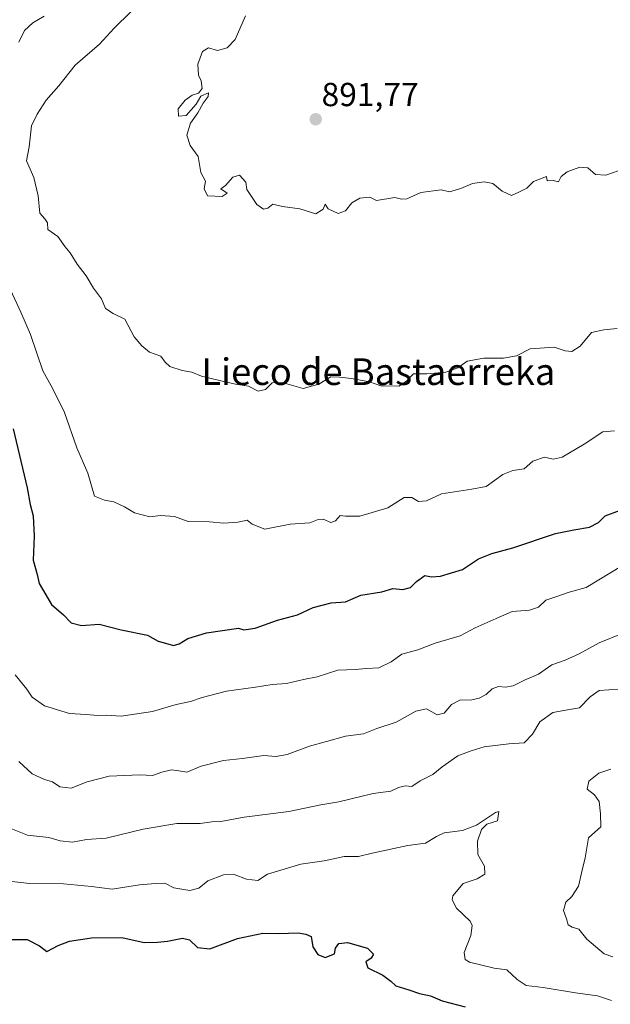
# Model space of a CAD drawing. Units: metres. Extents: x 586865 to 590303, y 4738233 to 4740590.
# Drawn here: x 588528 to 588705, y 4739087 to 4739383 of the extents above; entities that cross this region are included whole.
import ezdxf
from ezdxf.enums import TextEntityAlignment as Align

# ---------------------------------------------------------------- set-up
doc = ezdxf.new("R2010")
doc.units = ezdxf.units.M
doc.header["$MEASUREMENT"] = 0
for name, color, linetype, lineweight in [('Carátula', 7, 'Continuous', 5), ('Curva de nivel maestra', 36, 'Continuous', 30), ('Curva de nivel normal', 36, 'Continuous', 0), ('Punto de cota en terreno', 7, 'Continuous', 0), ('Rótulo de punto de cota en terreno', 19, 'Continuous', 0), ('Texto cartográfico', 19, 'Continuous', 0)]:
    doc.layers.add(name, color=color, linetype=linetype, lineweight=lineweight)
doc.styles.add('Arial', font='txt', dxfattribs={"height": 0.2})

# ---------------------------------------------------------------- blocks, each defined once
blk = doc.blocks.new('*U186')
at = {"layer": 'Curva de nivel normal', "color": 36, "linetype": 'Continuous', "lineweight": 0}
blk.add_polyline3d([(588595.3, 4739383.71, 890), (588592.22, 4739376.56, 890), (588589.78, 4739374.09, 890), (588586.88, 4739373.24, 890), (588584.22, 4739374.03, 890), (588582.43, 4739372.98, 890), (588581.03, 4739369.18, 890), (588581.21, 4739365.88, 890), (588582.04, 4739364.17, 890), (588582.3, 4739361.89, 890), (588581.17, 4739360.49, 890), (588579.29, 4739359.84, 890), (588577.19, 4739358.38, 890), (588575.12, 4739355.72, 890), (588575.18, 4739353.52, 890), (588577.49, 4739353.79, 890), (588580.52, 4739357.19, 890), (588581.95, 4739359.51, 890), (588584.17, 4739360.53, 890), (588584.08, 4739359.47, 890), (588582.58, 4739357.43, 890), (588581.04, 4739354.51, 890), (588578.85, 4739351.43, 890), (588577.69, 4739347.81, 890), (588578.72, 4739344.74, 890), (588581.07, 4739341.42, 890), (588581.89, 4739336.57, 890), (588583.27, 4739334.05, 890), (588582.93, 4739331.67, 890), (588583.92, 4739329.63, 890), (588588.35, 4739329.42, 890), (588589.82, 4739330.38, 890), (588587.92, 4739331.7, 890), (588589.34, 4739332.74, 890), (588591.55, 4739335.21, 890), (588593.48, 4739335.83, 890), (588595.46, 4739333.75, 890), (588595.67, 4739331.5, 890), (588598.67, 4739326.96, 890), (588600.72, 4739325.63, 890), (588602.03, 4739325.94, 890), (588603.56, 4739327.14, 890), (588606.42, 4739326.44, 890), (588611.67, 4739325.68, 890), (588616.48, 4739324.22, 890), (588618.68, 4739325.63, 890), (588619.27, 4739327.11, 890), (588620.17, 4739325.71, 890), (588623.16, 4739324.32, 890), (588625.33, 4739325.13, 890), (588627.29, 4739327.47, 890), (588629.64, 4739328.94, 890), (588632.68, 4739329.24, 890), (588634.64, 4739328.24, 890), (588640.12, 4739329.12, 890), (588642.19, 4739328.64, 890), (588643.76, 4739328.7, 890), (588647.96, 4739330.6, 890), (588654.08, 4739331.44, 890), (588656.6, 4739330.84, 890), (588659.99, 4739331.76, 890), (588663.44, 4739333.35, 890), (588666.98, 4739333.84, 890), (588669.56, 4739333.29, 890), (588672.36, 4739330.96, 890), (588675.13, 4739329.66, 890), (588677.42, 4739330.67, 890), (588679.82, 4739331.88, 890), (588681.75, 4739333.88, 890), (588685.65, 4739335.37, 890), (588685.85, 4739334.12, 890), (588687.69, 4739334.21, 890), (588689.25, 4739333.81, 890), (588690.11, 4739335.44, 890), (588691.89, 4739336.83, 890), (588695.68, 4739338.22, 890), (588698.14, 4739337.98, 890), (588700.41, 4739336.04, 890), (588703.53, 4739335.83, 890), (588709.21, 4739337.79, 890)], dxfattribs=at)
blk = doc.blocks.new('*U187')
at = {"layer": 'Curva de nivel normal', "color": 36, "linetype": 'Continuous', "lineweight": 0}
for points in [[(588534.84, 4739383.63, 880), (588531.49, 4739381.63, 880), (588529.01, 4739379.26, 880), (588527.22, 4739375.82, 880)], [(588524.77, 4739301.35, 880), (588527.83, 4739294.69, 880), (588530.79, 4739287.97, 880), (588534.43, 4739277.03, 880), (588537.48, 4739271.66, 880), (588541, 4739264.48, 880), (588544.72, 4739253.88, 880), (588548.01, 4739246.24, 880), (588549.99, 4739239.39, 880), (588553, 4739238.12, 880), (588555.82, 4739237.63, 880), (588559, 4739236.17, 880), (588561.96, 4739234.4, 880), (588566.62, 4739233.16, 880), (588569.81, 4739233.57, 880), (588574.03, 4739233.26, 880), (588578.14, 4739231.75, 880), (588584.51, 4739231.68, 880), (588588.84, 4739231.2, 880), (588593, 4739231.5, 880), (588595.83, 4739232.13, 880), (588597.27, 4739230.95, 880), (588601.14, 4739229.46, 880), (588608.77, 4739230.92, 880), (588614.62, 4739231.37, 880), (588617.14, 4739232.38, 880), (588618.68, 4739232.43, 880), (588620.98, 4739231.44, 880), (588622.38, 4739231.95, 880), (588623.7, 4739233.54, 880), (588625.3, 4739233.32, 880), (588629.61, 4739233.33, 880), (588638, 4739235.84, 880), (588642.92, 4739238.94, 880), (588645.28, 4739238.94, 880), (588647.21, 4739237.8, 880), (588649.61, 4739237.96, 880), (588654.21, 4739240.06, 880), (588663.29, 4739241.43, 880), (588667.62, 4739242.31, 880), (588672.62, 4739245.85, 880), (588675.62, 4739247.04, 880), (588678.95, 4739247.54, 880), (588681.61, 4739249.88, 880), (588685.04, 4739251.03, 880), (588687.67, 4739250.45, 880), (588690.38, 4739251.12, 880), (588696.95, 4739255.03, 880), (588702.61, 4739258.68, 880), (588706.06, 4739258.98, 880)]]:
    blk.add_polyline3d(points, dxfattribs=at)
blk = doc.blocks.new('*U191')
at = {"layer": 'Curva de nivel normal', "color": 36, "linetype": 'Continuous', "lineweight": 0}
blk.add_polyline3d([(588560.89, 4739384.86, 885), (588555.85, 4739379.94, 885), (588551.53, 4739375.22, 885), (588544.18, 4739368.88, 885), (588539.29, 4739362.69, 885), (588535.52, 4739358.37, 885), (588532.79, 4739354.13, 885), (588531.11, 4739350.63, 885), (588530.4, 4739344.3, 885), (588529.59, 4739340.14, 885), (588531.78, 4739335.14, 885), (588533.12, 4739329.62, 885), (588533.58, 4739324.41, 885), (588535.09, 4739322.68, 885), (588535.86, 4739321.45, 885), (588536, 4739319.53, 885), (588539.01, 4739317.38, 885), (588541.2, 4739314.3, 885), (588542.72, 4739312.43, 885), (588544.82, 4739309.12, 885), (588547.46, 4739305.54, 885), (588549.73, 4739301.83, 885), (588552.04, 4739298.67, 885), (588553.28, 4739295.71, 885), (588555.59, 4739294.26, 885), (588559.14, 4739292.56, 885), (588561.87, 4739287.22, 885), (588564.18, 4739284.53, 885), (588566.47, 4739282.6, 885), (588569.94, 4739281.39, 885), (588571.17, 4739279.63, 885), (588572.63, 4739278.32, 885), (588576.27, 4739277.17, 885), (588579.17, 4739276.66, 885), (588582.06, 4739275.38, 885), (588587.53, 4739274.16, 885), (588592.29, 4739272.97, 885), (588596.26, 4739272.4, 885), (588599.16, 4739270.93, 885), (588601.29, 4739271.46, 885), (588603.29, 4739273.41, 885), (588606.29, 4739273.5, 885), (588612.62, 4739271.76, 885), (588617.29, 4739272.97, 885), (588620.96, 4739275.18, 885), (588623.51, 4739275.07, 885), (588627.16, 4739274.74, 885), (588632.59, 4739273.68, 885), (588635.97, 4739272.52, 885), (588641.39, 4739272.46, 885), (588643.7, 4739273.91, 885), (588645.72, 4739276.1, 885), (588649.76, 4739276.12, 885), (588655.5, 4739276.58, 885), (588659.09, 4739277.92, 885), (588661.86, 4739279.89, 885), (588666.91, 4739280.84, 885), (588672.78, 4739280.82, 885), (588676.69, 4739281.56, 885), (588680.74, 4739283.59, 885), (588688, 4739284.16, 885), (588691.28, 4739283.05, 885), (588693.32, 4739282.78, 885), (588695.79, 4739284.47, 885), (588699.22, 4739288.58, 885), (588702.88, 4739289.3, 885), (588706.85, 4739289.71, 885)], dxfattribs=at)
blk = doc.blocks.new('*U194')
at = {"layer": 'Curva de nivel normal', "color": 36, "linetype": 'Continuous', "lineweight": 0}
blk.add_polyline3d([(588526.13, 4739185.69, 870), (588529.69, 4739181.38, 870), (588531.28, 4739178.96, 870), (588535, 4739176.33, 870), (588542.44, 4739174.05, 870), (588547.45, 4739173.72, 870), (588551.02, 4739173.44, 870), (588553.59, 4739173.54, 870), (588557.94, 4739173.29, 870), (588567.35, 4739174.7, 870), (588574.46, 4739176.81, 870), (588578.8, 4739177.66, 870), (588582.27, 4739178.89, 870), (588589.62, 4739180.78, 870), (588598.29, 4739181.92, 870), (588603.29, 4739182.78, 870), (588607.62, 4739183.1, 870), (588612.77, 4739184.28, 870), (588616.87, 4739185.06, 870), (588623.01, 4739187.09, 870), (588628.28, 4739187.31, 870), (588631.62, 4739187.58, 870), (588635.31, 4739187.73, 870), (588639.04, 4739189.56, 870), (588642.3, 4739191.85, 870), (588647.04, 4739193.21, 870), (588652.25, 4739195.14, 870), (588659.8, 4739197.41, 870), (588664.25, 4739199.84, 870), (588670.55, 4739202.56, 870), (588675.34, 4739204.74, 870), (588680.54, 4739205.1, 870), (588683.28, 4739206.01, 870), (588685.5, 4739208.16, 870), (588688.74, 4739209.26, 870), (588692.52, 4739210.55, 870), (588697.57, 4739211.93, 870), (588708.5, 4739218.55, 870)], dxfattribs=at)
blk = doc.blocks.new('*U195')
at = {"layer": 'Curva de nivel normal', "color": 36, "linetype": 'Continuous', "lineweight": 0}
for points in [[(588524.9, 4739139.53, 860), (588529.88, 4739137.53, 860), (588536.31, 4739136.78, 860), (588539.69, 4739135.83, 860), (588543.42, 4739135.38, 860), (588547.56, 4739136.16, 860), (588553.53, 4739136.56, 860), (588564.62, 4739139.32, 860), (588574.67, 4739141.04, 860), (588581.66, 4739141.02, 860), (588585.17, 4739141.46, 860), (588587.96, 4739141.6, 860), (588594.96, 4739142.91, 860), (588608.29, 4739144.59, 860), (588617.96, 4739146.62, 860), (588623.29, 4739147.52, 860), (588633.62, 4739150.05, 860), (588638.96, 4739150.74, 860), (588641.29, 4739151.85, 860), (588643.29, 4739152.31, 860), (588645.29, 4739152.15, 860), (588647.76, 4739153.82, 860), (588651.55, 4739155.7, 860), (588654.33, 4739158.02, 860), (588659.02, 4739161.31, 860), (588663.04, 4739162.83, 860), (588666.94, 4739164.08, 860), (588674.36, 4739164.99, 860), (588679.01, 4739165.27, 860), (588681.53, 4739167.83, 860), (588683.68, 4739171.58, 860), (588687.6, 4739174.37, 860), (588692.54, 4739175.28, 860), (588695.56, 4739175.74, 860), (588698.81, 4739179.06, 860), (588701.47, 4739180.96, 860), (588707.28, 4739181.37, 860)], [(588704.95, 4739157.3, 860), (588701.39, 4739156.1, 860), (588698.4, 4739153.71, 860), (588697.9, 4739151.37, 860), (588700.06, 4739149.65, 860), (588701.46, 4739147.65, 860), (588701.88, 4739143.9, 860), (588702.03, 4739140.03, 860), (588698.3, 4739136.65, 860), (588697.29, 4739130.65, 860), (588696.36, 4739126.98, 860), (588695.28, 4739122.16, 860), (588693.32, 4739119.04, 860), (588691.46, 4739117.35, 860), (588690.79, 4739114.82, 860), (588691.68, 4739112.38, 860), (588692.18, 4739110.55, 860), (588693.4, 4739109.84, 860), (588695.37, 4739109.28, 860), (588697.79, 4739106.2, 860), (588703.02, 4739101.89, 860), (588705.6, 4739100.95, 860)]]:
    blk.add_polyline3d(points, dxfattribs=at)
blk = doc.blocks.new('*U205')
at = {"layer": 'Curva de nivel normal', "color": 36, "linetype": 'Continuous', "lineweight": 0}
blk.add_polyline3d([(588525.12, 4739123.54, 855), (588530.58, 4739123.02, 855), (588540.7, 4739122.88, 855), (588549.12, 4739122.05, 855), (588555.29, 4739121.32, 855), (588563.54, 4739122.56, 855), (588568.32, 4739123, 855), (588571.12, 4739123.1, 855), (588573.8, 4739121.66, 855), (588578.58, 4739120.91, 855), (588581.29, 4739121.6, 855), (588583.96, 4739123.76, 855), (588588.69, 4739125.62, 855), (588591.95, 4739125.7, 855), (588595.6, 4739124.24, 855), (588599.02, 4739123.87, 855), (588601.96, 4739125.73, 855), (588611.95, 4739128.74, 855), (588618.91, 4739129.82, 855), (588624.93, 4739131.12, 855), (588629.28, 4739131.1, 855), (588633.3, 4739132.05, 855), (588644.02, 4739134.38, 855), (588649.36, 4739135.14, 855), (588652.64, 4739137.06, 855), (588654.93, 4739138.23, 855), (588660.48, 4739138.88, 855), (588664.71, 4739140.52, 855), (588670.36, 4739144.32, 855), (588671.42, 4739144.59, 855), (588670.94, 4739141.84, 855), (588667.81, 4739140.76, 855), (588666.13, 4739139.18, 855), (588664.95, 4739135.65, 855), (588665.09, 4739131.7, 855), (588667.1, 4739128.2, 855), (588667.2, 4739125.8, 855), (588664.86, 4739124.38, 855), (588660.62, 4739123, 855), (588657.56, 4739119.3, 855), (588657.4, 4739118.02, 855), (588658.69, 4739115.56, 855), (588662.78, 4739111.66, 855), (588663.36, 4739110.32, 855), (588662.95, 4739107.35, 855), (588661.01, 4739102.26, 855), (588661.27, 4739100.09, 855), (588662.56, 4739099.29, 855), (588669.93, 4739097.56, 855), (588673.75, 4739097.04, 855), (588676.86, 4739094.1, 855), (588679.58, 4739092.36, 855), (588684.64, 4739091.76, 855), (588694.38, 4739090.13, 855), (588700.97, 4739089.19, 855), (588705.2, 4739087.84, 855)], dxfattribs=at)
blk = doc.blocks.new('*U219')
at = {"layer": 'Curva de nivel maestra', "color": 36, "linetype": 'Continuous', "lineweight": 30}
blk.add_polyline3d([(588523.72, 4739106.15, 850), (588529.73, 4739106.11, 850), (588533.52, 4739104.21, 850), (588535.72, 4739102.54, 850), (588539.04, 4739104.3, 850), (588542.5, 4739105.67, 850), (588549.06, 4739106.67, 850), (588558.22, 4739106.75, 850), (588564.87, 4739105.24, 850), (588568.87, 4739105.35, 850), (588571.94, 4739105.64, 850), (588576.44, 4739106.59, 850), (588578.52, 4739106.08, 850), (588580.89, 4739103.73, 850), (588584.57, 4739103.39, 850), (588592.96, 4739106.44, 850), (588600.52, 4739108.08, 850), (588605.37, 4739107.92, 850), (588611.08, 4739108.18, 850), (588613.46, 4739107.72, 850), (588615.06, 4739107.07, 850), (588615.58, 4739103.96, 850), (588617.08, 4739101.6, 850), (588619.24, 4739100.7, 850), (588622.04, 4739101.83, 850), (588622.29, 4739103.55, 850), (588623.34, 4739104.93, 850), (588625.98, 4739105.2, 850), (588631.91, 4739103.56, 850), (588633.72, 4739101.77, 850), (588633.04, 4739100.54, 850), (588631.46, 4739099.46, 850), (588632.09, 4739097.59, 850), (588636.55, 4739095.42, 850), (588638.92, 4739093.67, 850), (588640.48, 4739092.2, 850), (588644.36, 4739091.05, 850), (588647.58, 4739089.94, 850), (588650.85, 4739089.21, 850), (588654.4, 4739087.76, 850), (588661.26, 4739085.96, 850)], dxfattribs=at)
blk = doc.blocks.new('*U223')
at = {"layer": 'Curva de nivel maestra', "color": 36, "linetype": 'Continuous', "lineweight": 30}
blk.add_polyline3d([(588525.54, 4739259.64, 875), (588529.8, 4739241.85, 875), (588530.71, 4739236.86, 875), (588531.53, 4739233.41, 875), (588531.85, 4739227.32, 875), (588531.58, 4739220.15, 875), (588532.74, 4739215.87, 875), (588533.4, 4739213.11, 875), (588537.08, 4739206.77, 875), (588540.72, 4739203.74, 875), (588542.98, 4739201.33, 875), (588546.11, 4739200.46, 875), (588551.37, 4739200.94, 875), (588557.96, 4739199.23, 875), (588565.91, 4739197.57, 875), (588569.11, 4739195.78, 875), (588571.34, 4739195.21, 875), (588573.66, 4739194.48, 875), (588575.38, 4739194.96, 875), (588577.96, 4739196.64, 875), (588583.62, 4739198.27, 875), (588593.18, 4739199.68, 875), (588594.86, 4739199.2, 875), (588598.18, 4739199.74, 875), (588604.96, 4739202.13, 875), (588610.96, 4739203.68, 875), (588615.64, 4739205.95, 875), (588621.04, 4739207.35, 875), (588625.31, 4739207.56, 875), (588629.96, 4739209.65, 875), (588636.29, 4739210.58, 875), (588639.53, 4739211.62, 875), (588642.52, 4739211.33, 875), (588644.85, 4739211.88, 875), (588646.62, 4739213.72, 875), (588649.14, 4739215.52, 875), (588651.18, 4739215.17, 875), (588653.84, 4739215.3, 875), (588660.51, 4739217.32, 875), (588665.29, 4739220.53, 875), (588669.29, 4739222.17, 875), (588675.57, 4739223.8, 875), (588688.4, 4739228.18, 875), (588693.89, 4739229.24, 875), (588698.61, 4739230.03, 875), (588701.28, 4739231.41, 875), (588703.28, 4739233.44, 875), (588707.61, 4739235.01, 875)], dxfattribs=at)
blk = doc.blocks.new('5PATER')
at = {"layer": 'Carátula', "linetype": 'Continuous', "lineweight": 5}
h = blk.add_hatch(color=250, dxfattribs=at)
edge = h.paths.add_edge_path()
edge.add_ellipse((0, 0.01), major_axis=(-1.33, -1.34), ratio=0.999422, start_angle=0, end_angle=360)

msp = doc.modelspace()

# ---------------------------------------------------------------- linework, layer by layer
at = {"layer": 'Curva de nivel normal', "color": 36, "linetype": 'Continuous', "lineweight": 0}
msp.add_polyline3d([(588527.3, 4739159.63, 865), (588531.24, 4739155.89, 865), (588534.97, 4739154.19, 865), (588537.38, 4739153.49, 865), (588539.55, 4739152.05, 865), (588542.97, 4739151.62, 865), (588547.82, 4739153.51, 865), (588554.36, 4739155.2, 865), (588563.62, 4739155.67, 865), (588567.44, 4739155.42, 865), (588570.22, 4739156.41, 865), (588573.11, 4739157.08, 865), (588575.31, 4739156.85, 865), (588577.7, 4739156.4, 865), (588581.98, 4739158.19, 865), (588588.74, 4739159.89, 865), (588594.46, 4739160.58, 865), (588600.79, 4739161.48, 865), (588604.44, 4739161.14, 865), (588607.83, 4739161.7, 865), (588614.54, 4739164.24, 865), (588619.62, 4739165.62, 865), (588625.29, 4739167.28, 865), (588630.77, 4739167.91, 865), (588634.76, 4739169.5, 865), (588640.6, 4739171.44, 865), (588646.5, 4739174.76, 865), (588649.62, 4739175.42, 865), (588652.87, 4739173.63, 865), (588654.94, 4739174.13, 865), (588657.2, 4739176.8, 865), (588659.69, 4739178.1, 865), (588663.22, 4739178.17, 865), (588665.43, 4739178.63, 865), (588667.59, 4739179.79, 865), (588669.33, 4739181.44, 865), (588671.3, 4739182.18, 865), (588673.38, 4739181.92, 865), (588675.64, 4739182.36, 865), (588679.28, 4739184.21, 865), (588683.28, 4739185.9, 865), (588687.28, 4739188.66, 865), (588691.26, 4739190.07, 865), (588695.52, 4739191.96, 865), (588701.54, 4739195.29, 865), (588708.38, 4739198.06, 865)], dxfattribs=at)

# ---------------------------------------------------------------- block references
at = {"layer": 'Curva de nivel maestra', "color": 36, "linetype": 'Continuous', "lineweight": 30}
for name in ['*U223', '*U219']:
    msp.add_blockref(name, (0, 0), dxfattribs=at)
at = {"layer": 'Curva de nivel normal', "color": 36, "linetype": 'Continuous', "lineweight": 0}
for name in ['*U186', '*U191', '*U187', '*U194', '*U195', '*U205']:
    msp.add_blockref(name, (0, 0), dxfattribs=at)
at = {"layer": 'Punto de cota en terreno', "linetype": 'Continuous', "lineweight": 0}
msp.add_blockref('5PATER', (588616.4, 4739352.6, 891.77), dxfattribs=at)

# ---------------------------------------------------------------- texts
at = {"layer": 'Rótulo de punto de cota en terreno', "color": 19, "linetype": 'Continuous', "lineweight": 0, "style": 'Arial'}
msp.add_text('891,77', height=7, dxfattribs=at).set_placement((588618.16, 4739354.36), align=Align.BOTTOM_LEFT)
at = {"layer": 'Texto cartográfico', "color": 19, "linetype": 'Continuous', "lineweight": 0, "style": 'Arial'}
msp.add_text('Lieco de Bastaerreka', height=8, dxfattribs=at).set_placement((588635.21, 4739276.76), align=Align.MIDDLE_CENTER)

doc.saveas('drawing.dxf')
